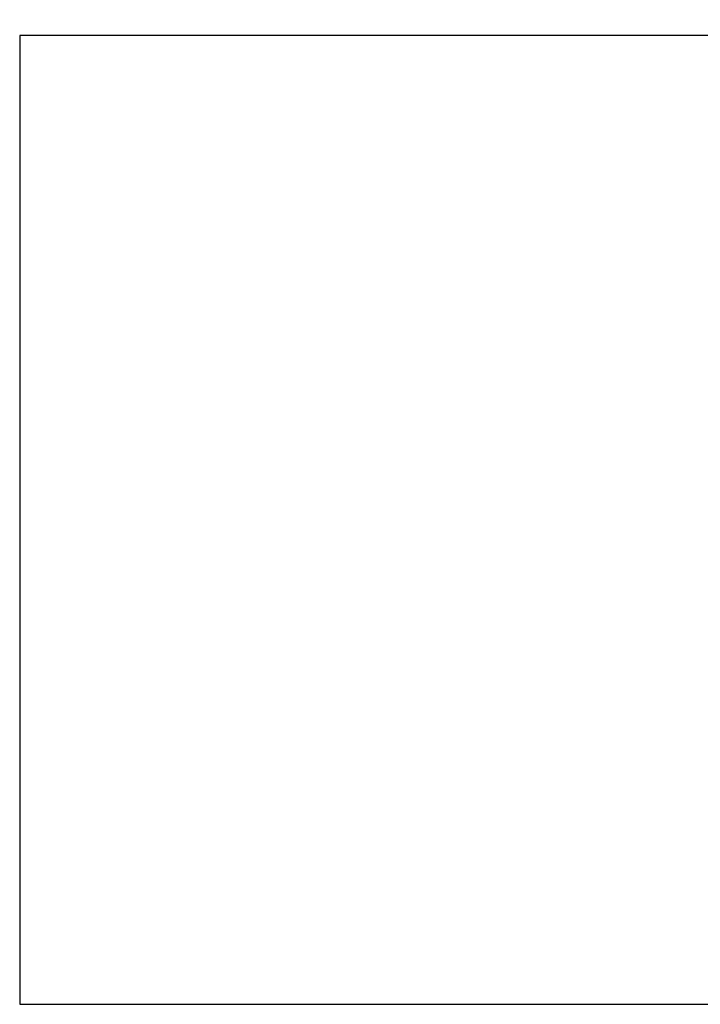
# Model space of a CAD drawing. Units: millimetres. Extents: x -414 to 949, y 140 to 659.
# Drawn here: x 65 to 286, y 140 to 460 of the extents above; entities that cross this region are included whole.
import ezdxf

# ---------------------------------------------------------------- set-up
doc = ezdxf.new("R2010")
doc.units = ezdxf.units.MM
doc.header["$LTSCALE"] = 45
doc.header["$PDSIZE"] = -1
doc.layers.add('VP-DIM', color=7, linetype='Continuous')
doc.layers.add('VP-HIC', color=6, linetype='Continuous')
doc.layers.add('VP-EQ', color=7, linetype='Continuous', true_color=0x8a3492)
doc.dimstyles.get("Standard").update_dxf_attribs({"dimtxt": 14, "dimasz": 15, "dimexe": 20, "dimexo": 50, "dimgap": 20, "dimtad": 0, "dimdec": 0, "dimzin": 0, "dimdsep": 46, "dimtxsty": 'Standard', "dimcen": -0.001, "dimadec": 0, "dimazin": 0, "dimtfac": 1, "dimtdec": 4, "dimtofl": 0, "dimtmove": 0, "dimatfit": 3, "dimfxl": 70, "dimfxlon": 1, "dimtolj": 1, "dimtzin": 0, "dimarcsym": 0})

# ---------------------------------------------------------------- blocks, each defined once
blk = doc.blocks.new('*D1387')
at = {"layer": 'Defpoints', "color": 0}
for p in [(65.01, 639.07), (65.01, 455.07), (715.42, 455.07)]:
    blk.add_point(p, dxfattribs=at)
at = {"layer": 'VP-DIM', "color": 0, "lineweight": -2}
for p, q in [((65.01, 569.07), (65.01, 659.07)), ((715.42, 569.07), (715.42, 659.07)), ((80.01, 639.07), (355.18, 639.07)), ((700.42, 639.07), (430.18, 639.07))]:
    blk.add_line(p, q, dxfattribs=at)
at = {"layer": 'VP-DIM', "color": 0}
for points in [[(80.01, 641.57), (80.01, 636.57), (65.01, 639.07)], [(700.42, 636.57), (700.42, 641.57), (715.42, 639.07)]]:
    blk.add_solid(points, dxfattribs=at)
at = {"layer": 'VP-DIM', "color": 0, "insert": (392.68, 639.07), "char_height": 14, "attachment_point": 5}
blk.add_mtext('\\A1;650', dxfattribs=at)
blk = doc.blocks.new('ST0511_2D')
at = {"layer": 'VP-EQ', "color": 0}
blk.add_lwpolyline([(65.01, 140.22), (715.42, 140.22), (715.42, 455.07), (65.01, 455.07)], close=True, dxfattribs=at)

msp = doc.modelspace()

# ---------------------------------------------------------------- linework, layer by layer
at = {"layer": 'VP-HIC', "color": 6}
msp.add_lwpolyline([(65.01, 140.22), (715.42, 140.22), (715.42, 455.07), (65.01, 455.07)], close=True, dxfattribs=at)

# ---------------------------------------------------------------- block references
at = {"layer": 'VP-EQ', "color": 0}
msp.add_blockref('ST0511_2D', (0, 0), dxfattribs=at)

# ---------------------------------------------------------------- dimensions: what is measured, and where the dimension line sits
at = {"layer": 'VP-DIM', "color": 0}
dim = msp.add_linear_dim(base=(65.01, 639.07), p1=(715.42, 455.07), p2=(65.01, 455.07), dimstyle='Standard', dxfattribs=at)
dim.commit()
dim.dimension.update_dxf_attribs({"geometry": '*D1387', "text_midpoint": (392.68, 639.07), "dimtype": 160})

doc.saveas('drawing.dxf')
